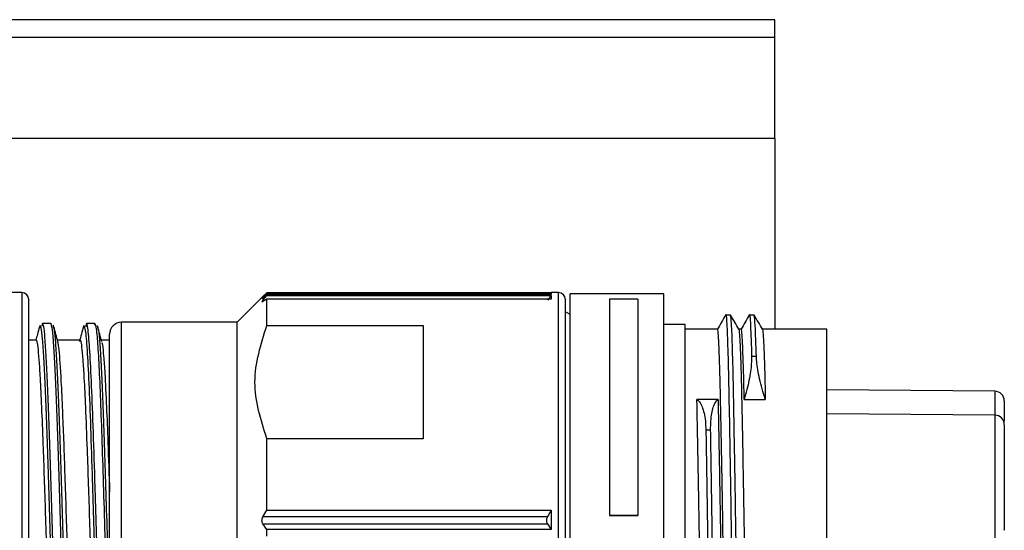
# Paper-space layout 'Overview _ A3 _ Page 2' of a CAD drawing. Units: millimetres. Extents: x 3 to 417, y 3 to 294.
# Drawn here: x 277 to 285, y 203 to 207 of the extents above; entities that cross this region are included whole.
import ezdxf

# ---------------------------------------------------------------- set-up
doc = ezdxf.new("R2010")
doc.units = ezdxf.units.MM

psp = doc.layouts.new('Overview _ A3 _ Page 2')

# ---------------------------------------------------------------- linework, layer by layer
at = {"color": 7, "linetype": 'Continuous', "lineweight": 25}
for p, q in [((283.4546, 207.1248), (267.8046, 207.1248)), ((283.4546, 206.9748), (283.4546, 207.1248)), ((283.4546, 206.1248), (283.4546, 206.9748)), ((283.4546, 206.1248), (269.3046, 206.1248)), ((283.4546, 206.1248), (283.4546, 204.5166)), ((277.1124, 204.8248), (274.4259, 204.8248)), ((279.1442, 204.7923), (278.9267, 204.5748)), ((279.1767, 204.8242), (279.1442, 204.7923)), ((279.1442, 204.7867), (279.1767, 204.8222)), ((279.1767, 204.8082), (279.1442, 204.7817)), ((279.1442, 204.7607), (279.1767, 204.801)), ((279.1767, 204.7709), (279.1442, 204.7499)), ((279.1767, 204.8242), (279.1767, 204.8222)), ((281.5724, 204.8242), (279.1767, 204.8242)), ((279.1767, 204.8222), (281.5724, 204.8222)), ((279.1767, 204.8082), (279.1767, 204.801)), ((281.5724, 204.8082), (279.1767, 204.8082)), ((279.1767, 204.801), (281.5724, 204.801)), ((279.1767, 204.5483), (279.1767, 204.7709)), ((281.5724, 204.7709), (279.1767, 204.7709)), ((281.5724, 204.801), (281.5399, 204.7607)), ((281.5724, 204.8248), (281.5718, 204.8242)), ((281.6324, 204.8248), (281.5724, 204.8248)), ((281.5724, 204.8248), (281.5724, 204.8242)), ((281.5724, 204.8222), (281.5724, 204.8082)), ((281.5724, 204.801), (281.5724, 204.7709)), ((282.5204, 204.8148), (281.7324, 204.8148)), ((281.7324, 200.2348), (281.7324, 204.8148)), ((282.3014, 204.7709), (282.0624, 204.7709)), ((282.0624, 204.7709), (282.0624, 202.948)), ((282.3014, 204.7709), (282.3014, 202.948)), ((282.5204, 200.2348), (282.5204, 204.8148)), ((281.7324, 204.6408), (281.6921, 204.664)), ((283.0823, 204.6362), (283.0425, 204.6362)), ((283.2815, 204.6362), (283.2417, 204.6362)), ((277.3573, 204.5647), (277.2872, 204.5647)), ((277.7272, 204.5647), (277.6575, 204.5647)), ((278.9267, 204.5748), (277.9524, 204.5748)), ((278.9267, 201.0667), (278.9267, 204.5748)), ((279.1767, 204.5483), (280.4924, 204.5483)), ((280.4924, 204.5483), (280.4924, 203.5941)), ((282.6998, 204.5565), (282.5204, 204.5565)), ((282.6998, 201.0797), (282.6998, 204.5565)), ((282.9735, 204.5166), (282.6998, 204.5166)), ((283.1727, 204.5166), (283.1517, 204.5166)), ((283.8949, 204.5166), (283.3509, 204.5166)), ((283.8949, 200.5329), (283.8949, 204.5166)), ((277.2348, 204.4248), (277.1724, 204.4248)), ((277.6048, 204.4248), (277.413, 204.4248)), ((277.8524, 204.4248), (277.783, 204.4248)), ((283.3002, 204.2857), (283.2603, 204.2857)), ((285.3101, 203.9935), (283.8949, 204.0059)), ((282.9772, 203.9249), (282.7994, 203.9249)), ((283.1978, 203.9249), (283.3756, 203.9249)), ((285.3101, 203.7922), (283.8949, 203.8045)), ((282.8748, 203.6689), (282.9147, 203.6689)), ((279.1767, 202.9933), (279.1767, 203.5941)), ((280.4924, 203.5941), (279.1767, 203.5941)), ((279.1442, 202.9349), (279.1767, 202.9933)), ((279.1767, 202.9933), (281.5724, 202.9933)), ((281.5724, 202.9933), (281.5399, 202.9349)), ((281.5724, 202.9933), (281.5724, 202.8278)), ((282.0624, 202.948), (282.3014, 202.948)), ((282.0624, 202.948), (282.0624, 202.9474)), ((282.3014, 202.9474), (282.0624, 202.9474)), ((282.3014, 202.948), (282.3014, 202.9474)), ((281.5399, 202.9349), (279.1442, 202.9349)), ((279.1767, 202.8278), (279.1442, 202.8758)), ((279.1442, 202.8758), (281.5399, 202.8758)), ((281.5324, 202.9131), (281.5324, 202.8951)), ((281.5399, 202.8758), (281.5724, 202.8278)), ((279.1767, 202.7731), (279.1767, 202.8278)), ((281.5724, 202.8278), (279.1767, 202.8278))]:
    psp.add_line(p, q, dxfattribs=at)
at = {"color": 8, "linetype": 'Continuous', "lineweight": 25}
for p, q in [((283.4546, 206.9748), (268.1718, 206.9748)), ((277.1124, 204.8248), (277.1124, 200.2248)), ((281.6324, 200.8889), (281.6324, 204.8248)), ((277.9524, 200.4748), (277.9524, 204.5748)), ((285.3101, 203.9935), (285.3101, 203.8375)), ((285.3101, 203.8375), (285.3101, 203.7922)), ((285.3101, 203.7922), (285.3101, 202.7415))]:
    psp.add_line(p, q, dxfattribs=at)
at = {"color": 7, "linetype": 'Continuous', "lineweight": 25}
for centre, radius, start, end in [((277.1124, 204.7648), 0.06, 0, 90), ((281.6324, 204.7648), 0.06, 0, 90), ((277.9524, 204.4748), 0.1, 90, 180), ((285.3094, 203.9143), 0.0792, 0, 89.5), ((285.3094, 203.713), 0.0792, 0, 89.5)]:
    psp.add_arc(centre, radius, start, end, dxfattribs=at)
for points, knots in [([(277.1724, 200.9315), (277.1724, 201.0328), (277.1724, 201.2412), (277.1724, 201.6233), (277.1724, 202.0525), (277.1724, 202.5115), (277.1724, 202.9708), (277.1724, 203.4026), (277.1724, 203.7838), (277.1724, 204.1083), (277.1724, 204.3781), (277.1724, 204.5928), (277.1724, 204.7236), (277.1724, 204.7797), (277.1724, 204.7639), (277.1724, 204.7635)], [0, 0, 0, 0, 0.077484, 0.15961, 0.24515, 0.332505, 0.41986, 0.5054, 0.587526, 0.66501, 0.742495, 0.82462, 0.91016, 0.997516, 1, 1, 1, 1]), ([(279.1442, 204.7817), (279.1419, 204.7798), (279.1374, 204.7761), (279.1353, 204.7755), (279.1373, 204.7789), (279.1419, 204.784), (279.1442, 204.7867)], [0, 0, 0, 0, 0.257608, 0.499319, 0.741644, 1, 1, 1, 1]), ([(281.6924, 200.9315), (281.6924, 201.0328), (281.6924, 201.2412), (281.6924, 201.6233), (281.6924, 202.0525), (281.6924, 202.5115), (281.6924, 202.9708), (281.6924, 203.4026), (281.6924, 203.7838), (281.6924, 204.1083), (281.6924, 204.3781), (281.6924, 204.5928), (281.6924, 204.7236), (281.6924, 204.7797), (281.6924, 204.7639), (281.6924, 204.7635)], [0, 0, 0, 0, 0.077484, 0.15961, 0.24515, 0.332505, 0.41986, 0.5054, 0.587526, 0.66501, 0.742495, 0.82462, 0.91016, 0.997516, 1, 1, 1, 1]), ([(279.1442, 204.7499), (279.1419, 204.7485), (279.1374, 204.7457), (279.1353, 204.7467), (279.1373, 204.7516), (279.1419, 204.7576), (279.1442, 204.7607)], [0, 0, 0, 0, 0.257608, 0.499319, 0.741644, 1, 1, 1, 1]), ([(283.0418, 204.6355), (283.0302, 204.6156), (283.0074, 204.576), (282.9845, 204.5363), (282.9731, 204.5166)], [0, 0, 0, 0, 0.502823, 1, 1, 1, 1]), ([(283.0425, 204.6346), (283.0426, 204.6352), (283.0453, 204.6588), (283.0508, 204.5737), (283.0595, 204.3709), (283.0676, 204.025), (283.0757, 203.582), (283.0844, 203.0653), (283.0925, 202.5122), (283.1006, 201.9599), (283.1093, 201.4461), (283.1174, 201.0054), (283.1255, 200.6712), (283.1338, 200.4586), (283.1389, 200.4332), (283.1413, 200.4214)], [0, 0, 0, 0, 0.001815, 0.085332, 0.170299, 0.253815, 0.337332, 0.422299, 0.505815, 0.589332, 0.674299, 0.757815, 0.841332, 0.926299, 1, 1, 1, 1]), ([(283.1521, 204.516), (283.1406, 204.5359), (283.1176, 204.5758), (283.0946, 204.6156), (283.0831, 204.6355)], [0, 0, 0, 0, 0.499997, 1, 1, 1, 1]), ([(283.1827, 200.4188), (283.1825, 200.4169), (283.1796, 200.3888), (283.174, 200.4684), (283.1653, 200.6663), (283.1572, 201.0067), (283.1491, 201.4457), (283.1404, 201.96), (283.1323, 202.5122), (283.1242, 203.0654), (283.1155, 203.5817), (283.1074, 204.0263), (283.0993, 204.366), (283.0908, 204.5869), (283.0856, 204.6166), (283.0831, 204.6308)], [0, 0, 0, 0, 0.005978, 0.088831, 0.173124, 0.255978, 0.338831, 0.423124, 0.505978, 0.588831, 0.673124, 0.755978, 0.838831, 0.923124, 1, 1, 1, 1]), ([(283.2409, 204.6355), (283.2294, 204.6156), (283.2066, 204.576), (283.1837, 204.5363), (283.1723, 204.5166)], [0, 0, 0, 0, 0.5028234, 1, 1, 1, 1]), ([(283.2409, 204.6281), (283.2412, 204.631), (283.2445, 204.6611), (283.2509, 204.5713), (283.2572, 204.3814), (283.2603, 204.2857)], [0, 0, 0, 0, 0.050249, 0.521543, 1, 1, 1, 1]), ([(283.3513, 204.516), (283.3398, 204.5359), (283.3168, 204.5758), (283.2938, 204.6156), (283.2823, 204.6355)], [0, 0, 0, 0, 0.499997, 1, 1, 1, 1]), ([(283.3002, 204.2857), (283.297, 204.3872), (283.2909, 204.5822), (283.2851, 204.6147), (283.2823, 204.6302)], [0, 0, 0, 0, 0.520702, 1, 1, 1, 1]), ([(277.2614, 204.5363), (277.2558, 204.5152), (277.2458, 204.478), (277.2358, 204.4408), (277.2315, 204.4248)], [0, 0, 0, 0, 0.5688684, 1, 1, 1, 1]), ([(277.2682, 204.5444), (277.2676, 204.5465), (277.2654, 204.5531), (277.2633, 204.539), (277.2619, 204.5294)], [0, 0, 0, 0, 0.321979, 1, 1, 1, 1]), ([(277.2876, 204.5603), (277.2871, 204.5619), (277.2849, 204.5686), (277.2828, 204.5544), (277.2812, 204.5437)], [0, 0, 0, 0, 0.24753, 1, 1, 1, 1]), ([(277.3632, 204.5437), (277.3611, 204.5576), (277.359, 204.5716), (277.3569, 204.5646), (277.3568, 204.5646)], [0, 0, 0, 0, 0.993708, 1, 1, 1, 1]), ([(277.3826, 204.5288), (277.3807, 204.5412), (277.3786, 204.5552), (277.3764, 204.5485), (277.3762, 204.5477)], [0, 0, 0, 0, 0.8894166, 1, 1, 1, 1]), ([(277.417, 204.4097), (277.4113, 204.4309), (277.4, 204.4732), (277.3886, 204.5155), (277.3829, 204.5366)], [0, 0, 0, 0, 0.499892, 1, 1, 1, 1]), ([(277.6323, 204.5394), (277.6266, 204.5182), (277.6151, 204.4757), (277.6037, 204.4332), (277.598, 204.4119)], [0, 0, 0, 0, 0.500087, 1, 1, 1, 1]), ([(277.6382, 204.5413), (277.6374, 204.5448), (277.6353, 204.5544), (277.6332, 204.5367), (277.6319, 204.5256)], [0, 0, 0, 0, 0.375581, 1, 1, 1, 1]), ([(277.8424, 200.5008), (277.8398, 200.4982), (277.8322, 200.4907), (277.8196, 200.6197), (277.8048, 200.8694), (277.7899, 201.2305), (277.7751, 201.6719), (277.7602, 202.1679), (277.7454, 202.6855), (277.7306, 203.1932), (277.7157, 203.6587), (277.7009, 204.0515), (277.6861, 204.3509), (277.6712, 204.5258), (277.6596, 204.5887), (277.6529, 204.5484), (277.6512, 204.5379)], [0, 0, 0, 0, 0.041208, 0.118898, 0.196514, 0.273963, 0.35203, 0.429492, 0.50702, 0.584705, 0.662317, 0.739764, 0.817295, 0.895242, 0.972685, 1, 1, 1, 1]), ([(277.7268, 204.5548), (277.728, 204.5594), (277.7302, 204.5675), (277.7324, 204.5514), (277.7333, 204.5446)], [0, 0, 0, 0, 0.574862, 1, 1, 1, 1]), ([(277.7462, 204.543), (277.7471, 204.5458), (277.7492, 204.5526), (277.7513, 204.538), (277.7526, 204.5296)], [0, 0, 0, 0, 0.419348, 1, 1, 1, 1]), ([(277.7867, 204.4108), (277.781, 204.4319), (277.7697, 204.4742), (277.7583, 204.5165), (277.7527, 204.5376)], [0, 0, 0, 0, 0.499907, 1, 1, 1, 1]), ([(279.1767, 203.5941), (279.1267, 203.7533), (279.0267, 204.0714), (279.1267, 204.3895), (279.1767, 204.5483)], [0, 0, 0, 0, 0.5005447, 1, 1, 1, 1]), ([(283.1978, 203.9249), (283.1963, 203.9915), (283.1917, 204.1924), (283.185, 204.387), (283.1781, 204.4911), (283.1746, 204.5252), (283.1728, 204.5159), (283.1727, 204.5155)], [0, 0, 0, 0, 0.186917, 0.563931, 0.774284, 0.990737, 1, 1, 1, 1]), ([(277.8524, 203.8955), (277.8524, 203.9748), (277.8524, 204.1379), (277.8524, 204.3177), (277.8524, 204.4447), (277.8524, 204.4645), (277.8524, 204.4745)], [0, 0, 0, 0, 0.233523, 0.480618, 0.737668, 1, 1, 1, 1]), ([(283.0723, 200.5408), (283.0714, 200.5408), (283.0689, 200.5406), (283.0644, 200.6015), (283.059, 200.7171), (283.0535, 200.8871), (283.0486, 201.0923), (283.0423, 201.4003), (283.0356, 201.7639), (283.0287, 202.1726), (283.0236, 202.5069), (283.0184, 202.8447), (283.0129, 203.1704), (283.0074, 203.4807), (283.002, 203.7611), (282.9969, 204.0089), (282.9916, 204.2122), (282.9861, 204.3703), (282.9806, 204.471), (282.9764, 204.5183), (282.9741, 204.5117), (282.9735, 204.5099)], [0, 0, 0, 0, 0.026697, 0.08008, 0.135011, 0.187745, 0.24197, 0.289407, 0.385086, 0.438469, 0.493401, 0.546784, 0.601715, 0.655097, 0.710028, 0.763412, 0.818343, 0.871726, 0.926657, 0.980041, 1, 1, 1, 1]), ([(283.1521, 204.513), (283.1536, 204.5077), (283.1568, 204.4962), (283.1621, 204.4105), (283.1676, 204.2719), (283.173, 204.0838), (283.1781, 203.8499), (283.1834, 203.5806), (283.1889, 203.2787), (283.1943, 202.9582), (283.1997, 202.6225), (283.2047, 202.287), (283.2102, 201.9552), (283.2156, 201.6438), (283.2211, 201.3557), (283.226, 201.112), (283.2323, 200.8465), (283.239, 200.6564), (283.2458, 200.5488), (283.2492, 200.5387), (283.2509, 200.5336)], [0, 0, 0, 0, 0.046688, 0.101609, 0.154983, 0.209905, 0.26328, 0.318202, 0.371576, 0.426498, 0.479873, 0.534795, 0.588169, 0.643091, 0.695817, 0.750033, 0.797461, 0.893124, 0.946499, 1, 1, 1, 1]), ([(283.3513, 204.513), (283.3528, 204.5077), (283.356, 204.4962), (283.3613, 204.4106), (283.3668, 204.2716), (283.3716, 204.1053), (283.3745, 203.9761), (283.3756, 203.9249)], [0, 0, 0, 0, 0.189875, 0.413237, 0.630304, 0.853666, 1, 1, 1, 1]), ([(277.3651, 201.3833), (277.3612, 201.4898), (277.354, 201.6842), (277.3434, 202.0068), (277.3335, 202.3207), (277.3236, 202.6441), (277.3137, 202.9609), (277.3037, 203.2683), (277.293, 203.5761), (277.2815, 203.8661), (277.2702, 204.1001), (277.2597, 204.2669), (277.2498, 204.3708), (277.2415, 204.4231), (277.2365, 204.4192), (277.2348, 204.4178)], [0, 0, 0, 0, 0.0909184, 0.1660249, 0.2433094, 0.3184161, 0.3957009, 0.4708074, 0.548092, 0.6427885, 0.7337069, 0.8088133, 0.8860978, 0.9612043, 1, 1, 1, 1]), ([(277.5468, 201.2145), (277.5429, 201.312), (277.5356, 201.49), (277.5251, 201.7967), (277.5152, 202.1014), (277.5052, 202.4217), (277.4953, 202.7419), (277.4853, 203.0588), (277.4756, 203.3546), (277.4658, 203.6268), (277.4554, 203.8839), (277.445, 204.1006), (277.4344, 204.2654), (277.4252, 204.3688), (277.4193, 204.3952), (277.4167, 204.4066)], [0, 0, 0, 0, 0.091088, 0.166335, 0.243765, 0.319012, 0.396441, 0.471688, 0.549118, 0.621957, 0.69677, 0.787858, 0.863105, 0.940534, 1, 1, 1, 1]), ([(277.7828, 200.6415), (277.7802, 200.6532), (277.7742, 200.6797), (277.7649, 200.7835), (277.7549, 200.939), (277.745, 201.1394), (277.735, 201.3808), (277.7251, 201.6525), (277.7152, 201.9515), (277.7053, 202.264), (277.6953, 202.5869), (277.6854, 202.905), (277.6755, 203.2152), (277.6642, 203.5448), (277.6521, 203.8541), (277.6402, 204.1001), (277.6297, 204.2669), (277.6198, 204.3708), (277.6115, 204.4231), (277.6065, 204.4192), (277.6048, 204.4178)], [0, 0, 0, 0, 0.044735, 0.101324, 0.156319, 0.212908, 0.267903, 0.324492, 0.379487, 0.436076, 0.491071, 0.54766, 0.602655, 0.659244, 0.738443, 0.805015, 0.860009, 0.916599, 0.971593, 1, 1, 1, 1]), ([(277.7864, 204.4052), (277.7883, 204.3989), (277.7935, 204.382), (277.8021, 204.2947), (277.8134, 204.1323), (277.8254, 203.8877), (277.8388, 203.5502), (277.8476, 203.2895), (277.8524, 203.1467)], [0, 0, 0, 0, 0.087057, 0.235553, 0.388356, 0.602209, 0.781967, 1, 1, 1, 1]), ([(283.2603, 204.2857), (283.259, 204.2468), (283.2571, 204.1886), (283.2389, 204.0872), (283.2212, 204.0079), (283.2056, 203.9528), (283.1978, 203.9249)], [0, 0, 0, 0, 0.40804, 0.61023, 0.802872, 1, 1, 1, 1]), ([(283.3756, 203.9249), (283.3685, 203.9476), (283.3521, 204.0003), (283.3241, 204.1076), (283.3045, 204.2109), (283.3012, 204.2673), (283.3002, 204.2857)], [0, 0, 0, 0, 0.1606073, 0.3738369, 0.7953821, 1, 1, 1, 1]), ([(282.8731, 200.5408), (282.8723, 200.5408), (282.8697, 200.5406), (282.8652, 200.6015), (282.8598, 200.7171), (282.8543, 200.8871), (282.8494, 201.0923), (282.8431, 201.4003), (282.8364, 201.7639), (282.8295, 202.1726), (282.8244, 202.5069), (282.8192, 202.8447), (282.8137, 203.1705), (282.8082, 203.4803), (282.8034, 203.7322), (282.8005, 203.8703), (282.7994, 203.9249)], [0, 0, 0, 0, 0.035787, 0.107344, 0.180976, 0.251664, 0.32435, 0.387936, 0.51619, 0.587748, 0.661382, 0.732939, 0.806571, 0.878128, 0.95176, 1, 1, 1, 1]), ([(282.7994, 203.9249), (282.8064, 203.9185), (282.8229, 203.9034), (282.8508, 203.8521), (282.8705, 203.7721), (282.8737, 203.6943), (282.8748, 203.6689)], [0, 0, 0, 0, 0.160607, 0.373837, 0.795382, 1, 1, 1, 1]), ([(282.9147, 203.6689), (282.916, 203.7183), (282.9179, 203.7923), (282.9361, 203.8605), (282.9538, 203.9007), (282.9694, 203.9168), (282.9772, 203.9249)], [0, 0, 0, 0, 0.40804, 0.61023, 0.802872, 1, 1, 1, 1]), ([(282.9772, 203.9249), (282.9787, 203.8521), (282.9833, 203.6326), (282.99, 203.2631), (282.9969, 202.8538), (283.002, 202.519), (283.0072, 202.1816), (283.0127, 201.8569), (283.0182, 201.5482), (283.023, 201.2999), (283.0274, 201.0875), (283.0331, 200.8465), (283.0398, 200.6564), (283.0466, 200.5488), (283.05, 200.5387), (283.0517, 200.5336)], [0, 0, 0, 0, 0.062908, 0.189794, 0.26059, 0.333438, 0.404233, 0.47708, 0.547875, 0.620722, 0.668447, 0.731355, 0.858241, 0.929037, 1, 1, 1, 1]), ([(285.3886, 203.9119), (285.3886, 203.9126), (285.3886, 203.915), (285.3886, 203.8961), (285.3886, 203.8533), (285.3886, 203.7989), (285.3886, 203.7547), (285.3886, 203.7406)], [0, 0, 0, 0, 0.090909, 0.331974, 0.597635, 0.871472, 1, 1, 1, 1]), ([(285.3886, 203.7106), (285.3886, 203.7112), (285.3886, 203.7137), (285.3886, 203.6946), (285.3886, 203.6525), (285.3886, 203.5836), (285.3886, 203.4959), (285.3886, 203.3986), (285.3886, 203.2987), (285.3886, 203.1801), (285.3886, 203.0545), (285.3886, 202.9817), (285.3886, 202.9495)], [0, 0, 0, 0, 0.0349651, 0.1276821, 0.2298595, 0.3351814, 0.4405034, 0.5426807, 0.6353, 0.728017, 0.8799145, 1, 1, 1, 1]), ([(282.8748, 203.6689), (282.878, 203.4871), (282.8843, 203.1262), (282.893, 202.5298), (282.9014, 201.9602), (282.9101, 201.446), (282.9182, 201.0054), (282.9263, 200.6712), (282.9346, 200.4586), (282.9397, 200.4332), (282.9421, 200.4214)], [0, 0, 0, 0, 0.137498, 0.272938, 0.395811, 0.520817, 0.643689, 0.766562, 0.891568, 1, 1, 1, 1]), ([(282.9835, 200.4188), (282.9833, 200.4169), (282.9804, 200.3888), (282.9748, 200.4684), (282.9661, 200.6663), (282.958, 201.0067), (282.9499, 201.4457), (282.9412, 201.9603), (282.9329, 202.5298), (282.9241, 203.1262), (282.9178, 203.4871), (282.9147, 203.6689)], [0, 0, 0, 0, 0.008663, 0.128737, 0.250896, 0.370971, 0.491045, 0.613204, 0.733278, 0.865633, 1, 1, 1, 1]), ([(285.3886, 202.9495), (285.3886, 202.9203), (285.3886, 202.8601), (285.3886, 202.8202), (285.3886, 202.8252), (285.3886, 202.8266)], [0, 0, 0, 0, 0.403635, 0.829285, 1, 1, 1, 1]), ([(279.1442, 202.8758), (279.1419, 202.8799), (279.1374, 202.888), (279.1353, 202.9038), (279.1373, 202.9203), (279.1419, 202.9299), (279.1442, 202.9349)], [0, 0, 0, 0, 0.257608, 0.499319, 0.741644, 1, 1, 1, 1]), ([(281.5399, 202.9349), (281.5382, 202.9314), (281.5348, 202.9246), (281.5332, 202.9169), (281.5324, 202.9131)], [0, 0, 0, 0, 0.513637, 1, 1, 1, 1]), ([(281.5324, 202.8951), (281.5332, 202.8916), (281.5348, 202.8844), (281.5382, 202.8787), (281.5399, 202.8758)], [0, 0, 0, 0, 0.486363, 1, 1, 1, 1])]:
    psp.add_open_spline(points, degree=3, knots=knots, dxfattribs=at)
at = {"color": 8, "linetype": 'Continuous', "lineweight": 25}
for points, knots in [([(277.3996, 201.2801), (277.3959, 201.385), (277.3885, 201.5949), (277.3774, 201.9546), (277.3662, 202.3315), (277.3551, 202.7161), (277.344, 203.0936), (277.3329, 203.451), (277.3218, 203.7754), (277.3107, 204.0551), (277.2995, 204.2809), (277.2884, 204.4421), (277.278, 204.5366), (277.2713, 204.542), (277.2682, 204.5444)], [0, 0, 0, 0, 0.084634, 0.169267, 0.253902, 0.338537, 0.42317, 0.507804, 0.592439, 0.677073, 0.761706, 0.84634, 0.930975, 1, 1, 1, 1]), ([(277.4193, 201.2598), (277.4156, 201.3651), (277.4082, 201.5754), (277.3971, 201.9367), (277.386, 202.3157), (277.3749, 202.7028), (277.3638, 203.0837), (277.3527, 203.4441), (277.3415, 203.7725), (277.3304, 204.0559), (277.3193, 204.2857), (277.3082, 204.4508), (277.2976, 204.5497), (277.2908, 204.5569), (277.2876, 204.5603)], [0, 0, 0, 0, 0.0844494, 0.1687417, 0.2530382, 0.3375403, 0.4216426, 0.506225, 0.5902881, 0.674846, 0.7590105, 0.8434435, 0.9278209, 1, 1, 1, 1]), ([(277.4906, 201.2078), (277.4868, 201.3107), (277.4794, 201.5164), (277.4683, 201.8737), (277.4571, 202.2508), (277.446, 202.6387), (277.4349, 203.0222), (277.4237, 203.388), (277.4126, 203.723), (277.4014, 204.0149), (277.3903, 204.2546), (277.3792, 204.4284), (277.3701, 204.5268), (277.3648, 204.5398), (277.3632, 204.5437)], [0, 0, 0, 0, 0.087495, 0.17499, 0.262487, 0.349983, 0.437478, 0.524974, 0.612471, 0.699967, 0.787462, 0.874959, 0.962455, 1, 1, 1, 1]), ([(277.5107, 201.1956), (277.507, 201.2969), (277.4996, 201.4991), (277.4884, 201.8521), (277.4773, 202.2253), (277.4661, 202.6108), (277.455, 202.9923), (277.4438, 203.3576), (277.4327, 203.6929), (277.4215, 203.9861), (277.4104, 204.2283), (277.3992, 204.4053), (277.39, 204.5085), (277.3844, 204.5238), (277.3826, 204.5288)], [0, 0, 0, 0, 0.087125, 0.1739232, 0.2611717, 0.3479035, 0.4351352, 0.5219324, 0.6090537, 0.6960534, 0.7829707, 0.8701678, 0.9569081, 1, 1, 1, 1]), ([(277.8167, 200.5242), (277.8154, 200.5255), (277.8091, 200.5318), (277.7979, 200.6694), (277.7831, 200.9306), (277.7684, 201.3007), (277.7537, 201.7445), (277.7389, 202.2377), (277.7242, 202.7486), (277.7095, 203.2456), (277.6948, 203.6974), (277.68, 204.077), (277.6653, 204.3564), (277.6514, 204.525), (277.6423, 204.5362), (277.6382, 204.5413)], [0, 0, 0, 0, 0.0229865, 0.1055195, 0.1880526, 0.2705856, 0.3531184, 0.4356512, 0.5181838, 0.6007163, 0.6832486, 0.7657808, 0.8483129, 0.9308448, 1, 1, 1, 1]), ([(277.7333, 204.5446), (277.7366, 204.5296), (277.7442, 204.4954), (277.756, 204.3318), (277.7687, 204.0819), (277.7815, 203.7564), (277.7942, 203.3743), (277.8069, 202.9522), (277.8197, 202.5102), (277.8324, 202.069), (277.8451, 201.6489), (277.8579, 201.2698), (277.8706, 200.9489), (277.8834, 200.7033), (277.8961, 200.536), (277.9047, 200.5034), (277.9089, 200.4871)], [0, 0, 0, 0, 0.056693, 0.129385, 0.201941, 0.27435, 0.347065, 0.419527, 0.492019, 0.564719, 0.637103, 0.709699, 0.78237, 0.854721, 0.927383, 1, 1, 1, 1]), ([(277.7526, 204.5296), (277.7552, 204.5198), (277.7616, 204.4957), (277.7718, 204.3706), (277.7833, 204.1714), (277.7947, 203.9068), (277.8062, 203.5907), (277.8177, 203.234), (277.8291, 202.8504), (277.8406, 202.4546), (277.8521, 202.0612), (277.8636, 201.6863), (277.875, 201.3392), (277.8827, 201.1478), (277.8865, 201.052)], [0, 0, 0, 0, 0.057988, 0.143624, 0.229262, 0.314901, 0.400537, 0.486174, 0.571812, 0.65745, 0.743087, 0.828724, 0.914362, 1, 1, 1, 1])]:
    psp.add_open_spline(points, degree=3, knots=knots, dxfattribs=at)
at = {"color": 7, "linetype": 'Continuous', "lineweight": 25}
for points in [[(280.4924, 204.5483), (280.4924, 204.4244), (280.4924, 204.1767), (280.4924, 203.7883), (280.4924, 203.5941)], [(277.8524, 202.7323), (277.8524, 202.9496), (277.8524, 203.3842), (277.8524, 203.7251), (277.8524, 203.8955)]]:
    psp.add_open_spline(points, degree=3, dxfattribs=at)

doc.saveas('drawing.dxf')
